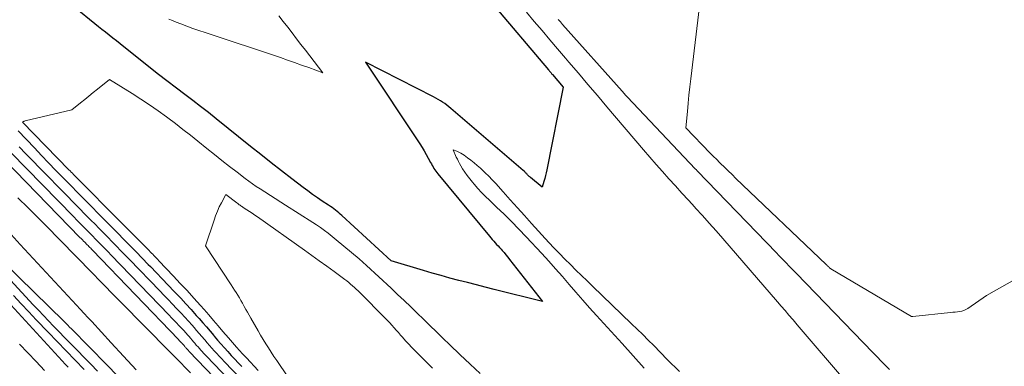
# Model space of a CAD drawing. Units: feet. Extents: x 1142031 to 1146672, y 7069020 to 7074982.
# Drawn here: x 1142565 to 1143024, y 7070109 to 7070271 of the extents above; entities that cross this region are included whole.
import ezdxf

# ---------------------------------------------------------------- set-up
doc = ezdxf.new("R2010")
doc.units = ezdxf.units.FT
doc.header["$MEASUREMENT"] = 0
doc.layers.add('Level 44', color=7, linetype='Continuous', lineweight=0)
doc.layers.add('Level 45', color=7, linetype='Continuous', lineweight=0)

msp = doc.modelspace()

# ---------------------------------------------------------------- linework, layer by layer
at = {"layer": 'Level 44', "color": 32, "linetype": 'Continuous', "lineweight": 30, "elevation": 2260, "flags": 128}
for points in [[(1142784.52, 7070278.99), (1142811.34, 7070247.34), (1142811.57, 7070247.07), (1142811.8, 7070246.8), (1142812.03, 7070246.53), (1142812.26, 7070246.26), (1142812.49, 7070245.98), (1142812.72, 7070245.71), (1142812.94, 7070245.44), (1142813.17, 7070245.16), (1142818.1, 7070239.25), (1142810.59, 7070200.84), (1142810.3, 7070199.49), (1142809.98, 7070198.14), (1142809.61, 7070196.8), (1142809.22, 7070195.47), (1142808.38, 7070192.82), (1142803, 7070197.23), (1142802.66, 7070197.51), (1142802.34, 7070197.8), (1142802.02, 7070198.1), (1142801.71, 7070198.41), (1142801.55, 7070198.58), (1142801.33, 7070198.81), (1142801.11, 7070199.05), (1142800.89, 7070199.28), (1142800.67, 7070199.52), (1142800.43, 7070199.79), (1142800.33, 7070199.89), (1142800.23, 7070200), (1142800.13, 7070200.1), (1142800.02, 7070200.21), (1142799.92, 7070200.31), (1142799.81, 7070200.41), (1142799.7, 7070200.5), (1142799.59, 7070200.6), (1142765.83, 7070229.41), (1142764.89, 7070230.18), (1142763.94, 7070230.93), (1142762.96, 7070231.65), (1142761.96, 7070232.34), (1142760.94, 7070233), (1142759.91, 7070233.64), (1142758.85, 7070234.24), (1142757.78, 7070234.81), (1142726, 7070250.95), (1142751.36, 7070212.89), (1142752.4, 7070211.27), (1142753.41, 7070209.64), (1142754.37, 7070207.97), (1142755.3, 7070206.28), (1142756.37, 7070204.27), (1142756.74, 7070203.58), (1142757.13, 7070202.89), (1142757.53, 7070202.21), (1142757.94, 7070201.54), (1142758.38, 7070200.88), (1142758.82, 7070200.23), (1142759.3, 7070199.6), (1142759.79, 7070198.99), (1142783.81, 7070169.94), (1142784.46, 7070169.17), (1142785.12, 7070168.4), (1142785.8, 7070167.64), (1142786.48, 7070166.89), (1142787.17, 7070166.15), (1142787.85, 7070165.4), (1142788.54, 7070164.65), (1142789.22, 7070163.9), (1142789.7, 7070163.37), (1142790.61, 7070162.34), (1142791.5, 7070161.3), (1142792.37, 7070160.24), (1142793.23, 7070159.17), (1142808.49, 7070139.59), (1142785.98, 7070145.21), (1142781.85, 7070146.25), (1142777.73, 7070147.29), (1142773.6, 7070148.34), (1142769.48, 7070149.4), (1142765.36, 7070150.48), (1142761.25, 7070151.6), (1142757.16, 7070152.76), (1142753.08, 7070153.96), (1142737.99, 7070158.47), (1142715.04, 7070179.58), (1142714.32, 7070180.23), (1142713.58, 7070180.87), (1142712.82, 7070181.48), (1142712.06, 7070182.09), (1142711.28, 7070182.68), (1142710.49, 7070183.25), (1142709.69, 7070183.81), (1142708.88, 7070184.36), (1142705.95, 7070186.31), (1142703.68, 7070187.84), (1142701.44, 7070189.41), (1142699.22, 7070191.02), (1142697.03, 7070192.65), (1142691.69, 7070196.71), (1142686.86, 7070200.42), (1142682.04, 7070204.15), (1142677.26, 7070207.92), (1142672.5, 7070211.71), (1142656.45, 7070224.6), (1142652.85, 7070227.47), (1142649.24, 7070230.31), (1142645.61, 7070233.13), (1142641.95, 7070235.92), (1142629.66, 7070245.25), (1142613.5, 7070258.17), (1142611.81, 7070259.51), (1142610.11, 7070260.85), (1142608.4, 7070262.17), (1142606.69, 7070263.49), (1142606.57, 7070263.58), (1142604.92, 7070264.85), (1142603.28, 7070266.13), (1142601.64, 7070267.42), (1142600.02, 7070268.73), (1142590.74, 7070276.21)], [(1142564.2, 7070219.04), (1142571.78, 7070211.03), (1142575.1, 7070207.54), (1142578.44, 7070204.06), (1142581.8, 7070200.6), (1142585.16, 7070197.14), (1142585.8, 7070196.49), (1142588.86, 7070193.38), (1142591.92, 7070190.26), (1142594.99, 7070187.15), (1142598.06, 7070184.05), (1142602.01, 7070180.07), (1142604.87, 7070177.17), (1142607.74, 7070174.27), (1142610.6, 7070171.37), (1142613.47, 7070168.47), (1142616.33, 7070165.57), (1142619.18, 7070162.66), (1142622.03, 7070159.74), (1142624.87, 7070156.82), (1142625.83, 7070155.83), (1142628.61, 7070152.95), (1142631.39, 7070150.06), (1142634.16, 7070147.17), (1142636.93, 7070144.26), (1142637.51, 7070143.64), (1142639.97, 7070141.04), (1142642.4, 7070138.41), (1142644.81, 7070135.76), (1142647.2, 7070133.1), (1142648.5, 7070131.64), (1142650.23, 7070129.68), (1142651.94, 7070127.72), (1142653.64, 7070125.75), (1142655.33, 7070123.76), (1142655.61, 7070123.44), (1142657.16, 7070121.62), (1142658.73, 7070119.82), (1142660.31, 7070118.03), (1142661.91, 7070116.25), (1142663.53, 7070114.49), (1142665.15, 7070112.74), (1142666.79, 7070111), (1142668.44, 7070109.27)], [(1142587.58, 7070108.95), (1142586.17, 7070110.46), (1142584.77, 7070111.98), (1142557.36, 7070141.71)]]:
    msp.add_lwpolyline(points, dxfattribs=at)
at = {"layer": 'Level 45', "color": 32, "linetype": 'Continuous', "lineweight": 0, "flags": 128}
for points, elevation in [([(1142801.11, 7070274.24), (1142804.7, 7070269.94), (1142808.3, 7070265.65), (1142811.92, 7070261.38), (1142815.55, 7070257.11), (1142819.19, 7070252.86), (1142820.79, 7070250.99), (1142825.24, 7070245.8), (1142829.68, 7070240.61), (1142834.11, 7070235.41), (1142838.54, 7070230.21), (1142855.64, 7070210.13), (1142858.56, 7070206.73), (1142861.5, 7070203.35), (1142864.47, 7070200), (1142867.45, 7070196.67), (1142870.46, 7070193.35), (1142873.47, 7070190.04), (1142876.5, 7070186.74), (1142879.52, 7070183.44), (1142879.88, 7070183.05), (1142883.08, 7070179.54), (1142886.25, 7070176.01), (1142889.4, 7070172.46), (1142892.52, 7070168.89), (1142917.98, 7070139.46), (1142919.77, 7070137.39), (1142921.56, 7070135.32), (1142923.35, 7070133.24), (1142925.14, 7070131.17), (1142925.32, 7070130.96), (1142927.2, 7070128.77), (1142929.07, 7070126.59), (1142930.95, 7070124.41), (1142932.82, 7070122.22), (1142969.52, 7070079.29)], 2258), ([(1142881.65, 7070276.97), (1142877.64, 7070243.23), (1142877.2, 7070239.44), (1142876.78, 7070235.65), (1142876.39, 7070231.86), (1142876.01, 7070228.06), (1142875.28, 7070220.47), (1142886.69, 7070208.67), (1142887.31, 7070208.02), (1142887.94, 7070207.38), (1142888.57, 7070206.74), (1142889.21, 7070206.1), (1142891.48, 7070203.84), (1142893.26, 7070202.09), (1142895.04, 7070200.34), (1142896.84, 7070198.6), (1142898.64, 7070196.87), (1142940.64, 7070156.82), (1142940.84, 7070156.63), (1142941.04, 7070156.44), (1142941.25, 7070156.24), (1142941.45, 7070156.05), (1142941.65, 7070155.86), (1142941.85, 7070155.66), (1142942.06, 7070155.47), (1142942.26, 7070155.27), (1142942.8, 7070154.76), (1142980.51, 7070132.64), (1142980.63, 7070132.58), (1142980.76, 7070132.54), (1142980.9, 7070132.52), (1142981.04, 7070132.53), (1142998.63, 7070134.41), (1142999.69, 7070134.53), (1143000.75, 7070134.64), (1143001.81, 7070134.77), (1143002.87, 7070134.89), (1143003.89, 7070135.1), (1143004.89, 7070135.39), (1143005.82, 7070135.84), (1143006.73, 7070136.37), (1143015.32, 7070142.39), (1143031.06, 7070151.17)], 2254), ([(1142685.71, 7070272.55), (1142687.77, 7070269.89), (1142689.83, 7070267.22), (1142691.89, 7070264.55), (1142693.94, 7070261.88), (1142696, 7070259.22), (1142698.06, 7070256.55), (1142706.17, 7070246.04), (1142699.61, 7070248.45), (1142696.32, 7070249.64), (1142693.03, 7070250.81), (1142689.73, 7070251.95), (1142686.42, 7070253.07), (1142651.31, 7070264.73), (1142648.46, 7070265.7), (1142645.61, 7070266.7), (1142642.78, 7070267.73), (1142639.96, 7070268.79), (1142637.88, 7070269.58), (1142636.11, 7070270.28), (1142634.36, 7070271.01)], 2262), ([(1142815.83, 7070270.84), (1142816.85, 7070269.66), (1142817.88, 7070268.49), (1142845.6, 7070237.45), (1142847.38, 7070235.41), (1142847.45, 7070235.34), (1142847.51, 7070235.27), (1142847.58, 7070235.19), (1142847.64, 7070235.12), (1142847.67, 7070235.1), (1142847.75, 7070235.01), (1142847.82, 7070234.93), (1142847.9, 7070234.84), (1142847.98, 7070234.76), (1142879.87, 7070201.19), (1142880.07, 7070200.99), (1142880.26, 7070200.79), (1142880.46, 7070200.58), (1142880.65, 7070200.38), (1142917.52, 7070162.21), (1142918.69, 7070161), (1142919.86, 7070159.79), (1142921.03, 7070158.58), (1142922.2, 7070157.37), (1142923.37, 7070156.17), (1142924.54, 7070154.96), (1142925.71, 7070153.75), (1142926.88, 7070152.54), (1142962.45, 7070115.82), (1142964.38, 7070113.83), (1142966.31, 7070111.85), (1142968.24, 7070109.86), (1142970.18, 7070107.88)], 2256), ([(1142779.49, 7070106.01), (1142774.76, 7070110.42), (1142770.07, 7070114.86), (1142765.4, 7070119.34), (1142762.13, 7070122.5), (1142759.12, 7070125.42), (1142756.11, 7070128.34), (1142753.11, 7070131.27), (1142750.11, 7070134.2), (1142747.11, 7070137.11), (1142744.08, 7070140.01), (1142741.03, 7070142.89), (1142737.96, 7070145.74), (1142726.5, 7070156.3), (1142723.07, 7070159.39), (1142719.59, 7070162.43), (1142716.04, 7070165.39), (1142712.45, 7070168.3), (1142708.66, 7070171.3), (1142706.9, 7070172.64), (1142705.13, 7070173.94), (1142703.31, 7070175.19), (1142701.46, 7070176.4), (1142688.83, 7070184.4), (1142676.94, 7070191.99), (1142675.18, 7070193.14), (1142673.45, 7070194.32), (1142671.74, 7070195.55), (1142670.06, 7070196.81), (1142666.28, 7070199.71), (1142662.73, 7070202.46), (1142659.19, 7070205.22), (1142655.68, 7070208.01), (1142652.17, 7070210.81), (1142647.92, 7070214.24), (1142644.47, 7070216.98), (1142641, 7070219.69), (1142637.5, 7070222.37), (1142633.98, 7070225.02), (1142633.32, 7070225.5), (1142629.42, 7070228.32), (1142625.47, 7070231.08), (1142621.45, 7070233.73), (1142617.39, 7070236.32), (1142606.82, 7070242.88), (1142601.18, 7070238.37), (1142599.19, 7070236.78), (1142597.21, 7070235.18), (1142595.22, 7070233.58), (1142593.24, 7070231.98), (1142589.28, 7070228.77), (1142567.47, 7070223.6), (1142567.26, 7070223.54), (1142567.05, 7070223.47), (1142566.85, 7070223.38), (1142566.65, 7070223.28), (1142566.26, 7070223.07), (1142587.88, 7070200.91), (1142588.43, 7070200.34), (1142588.98, 7070199.78), (1142589.53, 7070199.22), (1142590.08, 7070198.66), (1142590.19, 7070198.55), (1142590.69, 7070198.04), (1142591.18, 7070197.54), (1142591.68, 7070197.04), (1142592.18, 7070196.53), (1142610.95, 7070177.62), (1142611.23, 7070177.33), (1142611.52, 7070177.04), (1142611.81, 7070176.75), (1142612.1, 7070176.46), (1142625.21, 7070163.28), (1142625.79, 7070162.69), (1142626.37, 7070162.11), (1142626.94, 7070161.52), (1142627.52, 7070160.93), (1142628.09, 7070160.34), (1142628.67, 7070159.75), (1142629.24, 7070159.15), (1142629.8, 7070158.56), (1142636.59, 7070151.4), (1142639.77, 7070148.01), (1142642.92, 7070144.61), (1142646.04, 7070141.18), (1142649.14, 7070137.73), (1142650.82, 7070135.84), (1142653.06, 7070133.3), (1142655.28, 7070130.76), (1142657.48, 7070128.21), (1142659.67, 7070125.64), (1142662.17, 7070122.68), (1142663.11, 7070121.59), (1142664.05, 7070120.5), (1142665, 7070119.43), (1142665.97, 7070118.36), (1142668.83, 7070115.23), (1142670.62, 7070113.28), (1142672.42, 7070111.34), (1142674.24, 7070109.41), (1142676.06, 7070107.5)], 2258), ([(1142547.74, 7070215.7), (1142593.01, 7070169.42), (1142593.58, 7070168.84), (1142594.14, 7070168.27), (1142594.7, 7070167.69), (1142595.27, 7070167.12), (1142595.59, 7070166.8), (1142595.99, 7070166.38), (1142596.4, 7070165.97), (1142596.8, 7070165.56), (1142597.21, 7070165.14), (1142597.62, 7070164.73), (1142598.02, 7070164.31), (1142598.42, 7070163.9), (1142598.83, 7070163.48), (1142638.96, 7070121.79), (1142639.27, 7070121.46), (1142639.59, 7070121.13), (1142639.9, 7070120.8), (1142640.22, 7070120.47), (1142640.28, 7070120.4), (1142640.56, 7070120.11), (1142640.84, 7070119.81), (1142641.11, 7070119.51), (1142641.39, 7070119.2), (1142641.53, 7070119.04), (1142641.73, 7070118.81), (1142641.92, 7070118.59), (1142642.12, 7070118.37), (1142642.31, 7070118.14), (1142642.34, 7070118.1), (1142642.52, 7070117.9), (1142642.7, 7070117.69), (1142642.87, 7070117.49), (1142643.06, 7070117.29), (1142643.24, 7070117.09), (1142643.42, 7070116.89), (1142643.61, 7070116.69), (1142643.79, 7070116.5), (1142686.8, 7070071.75)], 2266), ([(1142564.74, 7070211.57), (1142567.87, 7070208.31), (1142571.01, 7070205.06), (1142574.17, 7070201.82), (1142587.03, 7070188.69), (1142589.84, 7070185.82), (1142592.66, 7070182.95), (1142595.48, 7070180.09), (1142598.31, 7070177.23), (1142599.88, 7070175.64), (1142601.92, 7070173.57), (1142603.96, 7070171.5), (1142606, 7070169.43), (1142608.04, 7070167.36), (1142610.07, 7070165.29), (1142612.1, 7070163.21), (1142614.13, 7070161.13), (1142616.15, 7070159.04), (1142630.21, 7070144.48), (1142632.17, 7070142.45), (1142634.13, 7070140.41), (1142636.08, 7070138.37), (1142638.02, 7070136.33), (1142638.44, 7070135.9), (1142640.16, 7070134.06), (1142641.88, 7070132.21), (1142643.58, 7070130.34), (1142645.27, 7070128.47), (1142646.18, 7070127.44), (1142647.39, 7070126.06), (1142648.6, 7070124.68), (1142649.8, 7070123.29), (1142650.99, 7070121.89), (1142651.19, 7070121.66), (1142652.28, 7070120.38), (1142653.38, 7070119.11), (1142654.5, 7070117.85), (1142655.62, 7070116.6), (1142656.76, 7070115.36), (1142657.9, 7070114.12), (1142659.06, 7070112.9), (1142660.22, 7070111.68), (1142680.35, 7070090.71)], 2262), ([(1142872.38, 7070106.91), (1142866.66, 7070112.63), (1142860.34, 7070119.01), (1142857.78, 7070121.58), (1142855.2, 7070124.15), (1142852.61, 7070126.69), (1142850.01, 7070129.22), (1142831.9, 7070146.69), (1142829.3, 7070149.2), (1142826.7, 7070151.71), (1142824.1, 7070154.21), (1142821.5, 7070156.72), (1142818.93, 7070159.26), (1142816.39, 7070161.83), (1142813.91, 7070164.44), (1142811.45, 7070167.09), (1142803.48, 7070175.87), (1142800.15, 7070179.53), (1142796.84, 7070183.2), (1142793.53, 7070186.87), (1142790.22, 7070190.55), (1142786.73, 7070194.44), (1142785.15, 7070196.15), (1142783.54, 7070197.83), (1142781.88, 7070199.46), (1142780.19, 7070201.06), (1142779.61, 7070201.59), (1142778.16, 7070202.87), (1142776.69, 7070204.12), (1142775.17, 7070205.32), (1142773.62, 7070206.48), (1142772.07, 7070207.61), (1142771.26, 7070208.15), (1142770.43, 7070208.65), (1142769.57, 7070209.08), (1142768.68, 7070209.48), (1142766.87, 7070210.2), (1142768.37, 7070206.81), (1142768.86, 7070205.78), (1142769.36, 7070204.75), (1142769.91, 7070203.74), (1142770.48, 7070202.75), (1142771.31, 7070201.37), (1142772.36, 7070199.73), (1142773.45, 7070198.13), (1142774.64, 7070196.59), (1142775.87, 7070195.08), (1142776.7, 7070194.12), (1142778.42, 7070192.2), (1142780.18, 7070190.31), (1142781.99, 7070188.47), (1142783.84, 7070186.67), (1142787.16, 7070183.53), (1142790.66, 7070180.16), (1142794.12, 7070176.74), (1142797.51, 7070173.26), (1142800.87, 7070169.73), (1142808.15, 7070161.92), (1142811.42, 7070158.38), (1142814.65, 7070154.8), (1142817.83, 7070151.18), (1142820.97, 7070147.54), (1142824.11, 7070143.88), (1142827.28, 7070140.25), (1142830.48, 7070136.65), (1142833.71, 7070133.07), (1142845.58, 7070120.04), (1142850.77, 7070114.3), (1142855.93, 7070108.54)], 2258), ([(1142560.95, 7070208.76), (1142590.02, 7070179.06), (1142591.71, 7070177.33), (1142593.4, 7070175.61), (1142595.09, 7070173.89), (1142596.79, 7070172.17), (1142597.73, 7070171.21), (1142598.96, 7070169.98), (1142600.18, 7070168.74), (1142601.4, 7070167.5), (1142602.62, 7070166.25), (1142603.83, 7070165.01), (1142605.05, 7070163.76), (1142606.26, 7070162.52), (1142607.47, 7070161.26), (1142634.59, 7070133.13), (1142635.73, 7070131.95), (1142636.86, 7070130.77), (1142637.99, 7070129.58), (1142639.12, 7070128.4), (1142639.36, 7070128.15), (1142640.36, 7070127.08), (1142641.36, 7070126.01), (1142642.35, 7070124.92), (1142643.33, 7070123.83), (1142643.86, 7070123.24), (1142644.56, 7070122.44), (1142645.26, 7070121.63), (1142645.96, 7070120.83), (1142646.65, 7070120.02), (1142646.77, 7070119.88), (1142647.4, 7070119.14), (1142648.04, 7070118.4), (1142648.69, 7070117.67), (1142649.34, 7070116.94), (1142650, 7070116.22), (1142650.66, 7070115.51), (1142651.33, 7070114.8), (1142652, 7070114.09), (1142683.58, 7070081.23)], 2264), ([(1142564.15, 7070187.82), (1142568.85, 7070183.16), (1142573.54, 7070178.49), (1142578.2, 7070173.79), (1142582.84, 7070169.07), (1142592.16, 7070159.54), (1142597.82, 7070153.77), (1142603.48, 7070147.99), (1142609.13, 7070142.22), (1142614.79, 7070136.44), (1142620.46, 7070130.68), (1142626.13, 7070124.92), (1142631.82, 7070119.18), (1142637.52, 7070113.44), (1142644.58, 7070106.35)], 2268), ([(1142668.37, 7070183.85), (1142668, 7070184.1), (1142667.63, 7070184.36), (1142667.26, 7070184.62), (1142666.89, 7070184.88), (1142666.53, 7070185.15), (1142666.17, 7070185.42), (1142660.98, 7070189.41), (1142658.93, 7070185.52), (1142657.96, 7070183.55), (1142657.05, 7070181.55), (1142656.25, 7070179.51), (1142655.52, 7070177.44), (1142651.59, 7070165.44), (1142663.51, 7070147.31), (1142664.3, 7070146.11), (1142665.07, 7070144.9), (1142665.83, 7070143.68), (1142666.58, 7070142.46), (1142667.31, 7070141.22), (1142668.04, 7070139.98), (1142668.74, 7070138.73), (1142669.43, 7070137.48), (1142669.55, 7070137.26), (1142670.3, 7070135.89), (1142671.05, 7070134.53), (1142671.82, 7070133.17), (1142672.59, 7070131.82), (1142676.02, 7070125.91), (1142677.2, 7070123.9), (1142678.4, 7070121.9), (1142679.63, 7070119.92), (1142680.87, 7070117.94), (1142682.13, 7070115.98), (1142683.41, 7070114.03), (1142684.71, 7070112.09), (1142686.02, 7070110.16), (1142691.58, 7070102.06)], 2256), ([(1142757.3, 7070108.54), (1142754.53, 7070111.31), (1142751.76, 7070114.07), (1142748.78, 7070117.02), (1142747.5, 7070118.31), (1142746.24, 7070119.63), (1142745, 7070120.97), (1142743.78, 7070122.33), (1142743.38, 7070122.79), (1142742.38, 7070123.93), (1142741.38, 7070125.07), (1142740.38, 7070126.21), (1142739.38, 7070127.36), (1142738.37, 7070128.49), (1142737.35, 7070129.61), (1142736.3, 7070130.71), (1142735.25, 7070131.8), (1142723.46, 7070143.71), (1142722.63, 7070144.53), (1142721.78, 7070145.33), (1142720.92, 7070146.12), (1142720.04, 7070146.89), (1142719.15, 7070147.64), (1142718.24, 7070148.38), (1142717.32, 7070149.1), (1142716.39, 7070149.8), (1142711.42, 7070153.48), (1142707.98, 7070156.01), (1142704.54, 7070158.52), (1142701.08, 7070161), (1142697.6, 7070163.47), (1142675.73, 7070178.92), (1142674.52, 7070179.77), (1142673.31, 7070180.6), (1142672.08, 7070181.42), (1142670.85, 7070182.23), (1142669.13, 7070183.35), (1142668.75, 7070183.6), (1142668.37, 7070183.85)], 2256), ([(1142619.14, 7070107.81), (1142613.37, 7070114.07), (1142607.6, 7070120.33), (1142598.54, 7070130.18), (1142596.76, 7070132.11), (1142594.98, 7070134.03), (1142593.2, 7070135.96), (1142591.42, 7070137.88), (1142565.21, 7070166.11), (1142560.92, 7070170.73)], 2268), ([(1142601.17, 7070107.11), (1142598.06, 7070110.32), (1142594.94, 7070113.53), (1142591.81, 7070116.72), (1142589.33, 7070119.25), (1142587.44, 7070121.18), (1142585.56, 7070123.11), (1142583.68, 7070125.05), (1142581.8, 7070127), (1142580.77, 7070128.07), (1142578.39, 7070130.55), (1142576.01, 7070133.05), (1142573.64, 7070135.55), (1142571.28, 7070138.05), (1142555.18, 7070155.17)], 2264), ([(1142610.54, 7070104.94), (1142605.53, 7070110.07), (1142589.11, 7070126.76), (1142588.21, 7070127.66), (1142587.32, 7070128.57), (1142586.41, 7070129.46), (1142585.51, 7070130.36), (1142557.79, 7070157.59)], 2266), ([(1142595.04, 7070107.96), (1142590.78, 7070112.24), (1142586.55, 7070116.55), (1142582.34, 7070120.88), (1142578.16, 7070125.24), (1142572.69, 7070131), (1142569.14, 7070134.74), (1142565.61, 7070138.5), (1142562.09, 7070142.28)], 2262), ([(1142576.45, 7070107.44), (1142572.6, 7070111.55), (1142568.74, 7070115.65), (1142564.88, 7070119.75)], 2258)]:
    msp.add_lwpolyline(points, dxfattribs=dict(at, elevation=elevation))

doc.saveas('drawing.dxf')
